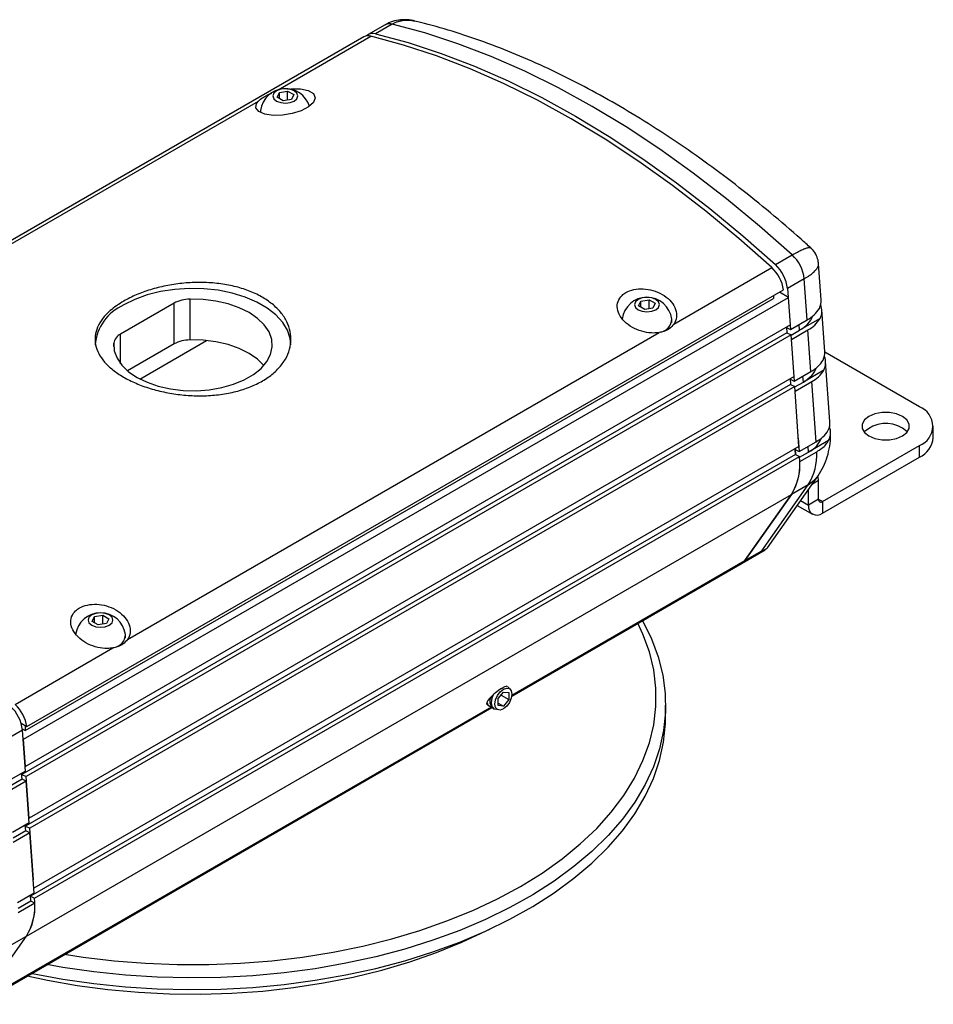
# Model space of a CAD drawing. Units: inches. Extents: x 0.8 to 31, y 2.1 to 23.9.
# Drawn here: x 26.2 to 31, y 18.7 to 23.9 of the extents above; entities that cross this region are included whole.
import ezdxf

# ---------------------------------------------------------------- set-up
doc = ezdxf.new("R2010")
doc.units = ezdxf.units.IN
doc.header["$LTSCALE"] = 3
doc.header["$MEASUREMENT"] = 0

msp = doc.modelspace()

# ---------------------------------------------------------------- linework, layer by layer
at = {"color": 7, "linetype": 'Continuous', "lineweight": 25}
for p, q in [((28.0993113, 23.8840987), (28.0109229, 23.8330732)), ((28.1370747, 23.8881105), (28.0486864, 23.837085)), ((27.9864651, 23.8200505), (24.0089895, 21.5239027)), ((27.537364, 23.5430499), (28.0241693, 23.8240766)), ((27.5316754, 23.5034523), (27.5433308, 23.5285637)), ((27.5635187, 23.4850695), (27.5316754, 23.5034523)), ((27.5433308, 23.5285637), (27.5868297, 23.5352922)), ((27.5433308, 23.4967237), (27.5433308, 23.5285637)), ((27.5868297, 23.5352922), (27.6186731, 23.5169094)), ((27.5868297, 23.4886753), (27.5868297, 23.5352922)), ((27.6186731, 23.5169094), (27.6070176, 23.4917981)), ((24.6647427, 21.8847209), (27.4328984, 23.4827431)), ((27.6070176, 23.4917981), (27.5635187, 23.4850695)), ((27.4445679, 23.4343851), (27.4441742, 23.4285268)), ((30.15106, 22.6234105), (30.2394484, 22.674436)), ((30.3913833, 22.4389543), (30.37771, 22.6273218)), ((29.6177995, 22.3111226), (30.1313829, 22.607608)), ((30.3027689, 22.5487869), (30.2143806, 22.4977614)), ((30.3184086, 22.3333306), (30.3027689, 22.5487869)), ((26.2162822, 20.1943998), (30.1937578, 22.4905476)), ((30.219869, 22.4507929), (30.1723811, 22.4782071)), ((30.2143806, 22.4977614), (30.217699, 22.4520456)), ((26.1981992, 20.1291323), (30.219869, 22.4507929)), ((26.2070994, 20.1750198), (30.1403808, 22.4456549)), ((26.9898069, 22.4205354), (26.7088513, 22.2583433)), ((26.9898069, 22.2061935), (26.9898069, 22.4205354)), ((27.0735535, 22.2272792), (27.0735535, 22.4416211)), ((29.4320248, 22.4064039), (29.4436803, 22.4315153)), ((29.4436803, 22.4315153), (29.4871792, 22.4382438)), ((29.4436803, 22.3996753), (29.4436803, 22.4315153)), ((29.4871792, 22.4382438), (29.5190225, 22.419861)), ((29.4871792, 22.3916269), (29.4871792, 22.4382438)), ((29.5190225, 22.419861), (29.5073671, 22.3947497)), ((30.1403808, 22.4597337), (30.1403808, 22.4456549)), ((30.229919, 22.3067645), (30.219869, 22.4507929)), ((29.4638682, 22.3880211), (29.4320248, 22.4064039)), ((29.5073671, 22.3947497), (29.4638682, 22.3880211)), ((30.4111179, 22.1670852), (30.3952351, 22.3858911)), ((29.6065237, 22.3192303), (29.6065237, 22.3314784)), ((30.2300202, 22.2823051), (30.3184086, 22.3333306)), ((30.385829, 22.3401565), (30.2781502, 22.2779949)), ((30.2115969, 22.2643519), (26.1899271, 19.9426913)), ((30.229919, 22.3067645), (26.2082492, 19.9851039)), ((26.7088513, 22.1021634), (26.7088513, 22.2583433)), ((26.7451782, 20.6527936), (29.540112, 22.2662746)), ((30.2094615, 22.2949546), (30.2115969, 22.2643519)), ((30.2096678, 22.2919981), (30.2300202, 22.2823051)), ((30.2115969, 22.2643519), (30.2336165, 22.2537751)), ((30.2283121, 22.3058368), (30.2300202, 22.2823051)), ((30.2337164, 22.2523438), (30.2781502, 22.2779949)), ((30.235272, 22.2300501), (30.3222603, 22.2802674)), ((30.2781502, 22.2779949), (30.2759142, 22.3087991)), ((30.3381431, 22.0614616), (30.3222603, 22.2802674)), ((30.2336165, 22.2537751), (26.2119467, 19.9321145)), ((26.6723259, 22.192119), (26.6723259, 22.2099974)), ((26.9898069, 22.2061935), (26.7451099, 22.064933)), ((26.8103889, 22.0219654), (27.1602104, 22.223913)), ((30.2488434, 22.035556), (30.2336165, 22.2537751)), ((30.9079452, 21.8760539), (30.4113199, 22.1627497)), ((30.4379049, 21.7980592), (30.4149697, 22.1140221)), ((30.2497548, 22.0104361), (30.3381431, 22.0614616)), ((30.4055635, 22.0682875), (30.2978848, 22.0061259)), ((30.2488434, 22.035556), (26.2271736, 19.7138954)), ((30.2283859, 22.0237461), (30.2305213, 21.9931434)), ((30.228612, 22.0205055), (30.2497548, 22.0104361)), ((30.247968, 22.0350506), (30.2497548, 22.0104361)), ((30.2527165, 21.9800508), (30.2978848, 22.0061259)), ((30.2542721, 21.9577571), (30.3419949, 22.0083984)), ((30.2978848, 22.0061259), (30.2956488, 22.0369301)), ((30.3649302, 21.6924356), (30.3419949, 22.0083984)), ((30.2305213, 21.9931434), (26.2088515, 19.6714828)), ((30.2525409, 21.9825666), (26.2308711, 19.660906)), ((30.2305213, 21.9931434), (30.2525409, 21.9825666)), ((30.2745605, 21.6669998), (30.2525409, 21.9825666)), ((30.9811686, 21.7130073), (30.9811686, 21.7740029)), ((30.2714876, 21.7110377), (30.2765418, 21.6414101)), ((30.2765418, 21.6414101), (30.3649302, 21.6924356)), ((30.4308358, 21.6983871), (30.3246718, 21.6370999)), ((30.2745605, 21.6669998), (26.2530095, 19.3454078)), ((30.254103, 21.6551899), (30.2562384, 21.6245872)), ((30.2545288, 21.651894), (30.2765418, 21.6414101)), ((30.2565208, 21.6244515), (30.2545288, 21.651894)), ((30.2784941, 21.6104421), (30.3246718, 21.6370999)), ((30.2796212, 21.5887147), (30.3680096, 21.6397402)), ((30.3246718, 21.6370999), (30.3224358, 21.6679041)), ((30.3981213, 21.3776368), (30.9079452, 21.6719519)), ((30.9079452, 21.6109563), (30.9079452, 21.6719519)), ((30.2562384, 21.6245872), (26.2348302, 19.3030776)), ((26.2565882, 19.2923498), (30.278258, 21.6140104)), ((30.2562384, 21.6245872), (30.278258, 21.6140104)), ((30.2796212, 21.5887147), (30.2793579, 21.5888401)), ((30.3981213, 21.3166412), (30.9079452, 21.6109563)), ((30.1095179, 21.1352298), (30.3749867, 21.5129443)), ((30.3459534, 21.4716351), (30.3776152, 21.4899131)), ((30.3776152, 21.3894786), (30.3776152, 21.4899131)), ((30.0792075, 21.1186045), (30.3235441, 21.4662517)), ((30.3235441, 21.4662517), (30.2351557, 21.4152262)), ((30.3247943, 21.3589857), (30.3247943, 21.4415295)), ((26.2136344, 19.0937772), (30.2349373, 21.4152259)), ((29.9906638, 21.0676687), (30.2349373, 21.4152259)), ((30.2351557, 21.4152262), (29.9908191, 21.067579)), ((30.2835246, 21.3828102), (30.3247943, 21.3589857)), ((30.3776152, 21.3894786), (30.3247943, 21.3589857)), ((30.3981213, 21.3776368), (30.3776152, 21.3894747)), ((30.3981213, 21.3776368), (30.3981213, 21.3166412)), ((30.2659867, 21.3578569), (30.3462755, 21.3115072)), ((29.9767675, 21.0545461), (30.0976236, 21.1243149)), ((28.7657936, 20.3605661), (29.9906638, 21.0676687)), ((29.9908191, 21.067579), (30.0792075, 21.1186045)), ((28.7652114, 20.355309), (29.9766122, 21.0546357)), ((26.5594035, 20.7480749), (26.571059, 20.7731863)), ((26.571059, 20.7731863), (26.6145579, 20.7799148)), ((26.571059, 20.7413464), (26.571059, 20.7731863)), ((26.6145579, 20.7799148), (26.6464012, 20.7615321)), ((26.6145579, 20.733298), (26.6145579, 20.7799148)), ((26.6464012, 20.7615321), (26.6347458, 20.7364207)), ((26.5912469, 20.7296921), (26.5594035, 20.7480749)), ((26.6347458, 20.7364207), (26.5912469, 20.7296921)), ((26.7339024, 20.6609013), (26.7339024, 20.6731494)), ((26.1539073, 20.3114602), (26.6674907, 20.6079456)), ((28.7105756, 20.395193), (28.7201922, 20.4007445)), ((28.6936373, 20.3418222), (28.7212145, 20.3761279)), ((28.7084117, 20.3602014), (28.7487917, 20.3368905)), ((28.7212145, 20.3761279), (28.7487917, 20.3736621)), ((28.7487917, 20.3736621), (28.7487917, 20.3368905)), ((25.9581346, 18.734818), (28.6610561, 20.2951814)), ((25.9693614, 18.7462202), (28.6581795, 20.2984419)), ((28.6316584, 20.3163005), (28.6414625, 20.305724)), ((28.6414625, 20.305724), (28.6470856, 20.3024779)), ((28.6655041, 20.2918451), (28.6711272, 20.2885989)), ((28.6936373, 20.3050506), (28.6936373, 20.3418222)), ((28.6936373, 20.3185048), (28.7212145, 20.3025848)), ((28.7212145, 20.3025848), (28.6936373, 20.3050506)), ((28.7487917, 20.3368905), (28.7212145, 20.3025848)), ((29.5740383, 20.2465453), (29.5740383, 20.3077858)), ((26.1856774, 20.2120676), (26.2162822, 20.1943998)), ((26.2070994, 20.1997009), (26.2070994, 20.1750198)), ((26.1927107, 20.1761009), (26.1043224, 20.1250753)), ((26.1919376, 20.1837725), (26.2070994, 20.1750198)), ((26.2083504, 19.9606445), (26.1927107, 20.1761009)), ((26.1981992, 20.1291323), (26.1960292, 20.130385)), ((26.2082492, 19.9851039), (26.1981992, 20.1291323)), ((26.2082492, 19.9851039), (26.2065144, 19.9859372)), ((26.2083504, 19.9606445), (26.119962, 19.909619)), ((26.1901892, 19.9180652), (26.1879531, 19.9488694)), ((26.1894363, 19.9497256), (26.1899271, 19.9426913)), ((26.1899271, 19.9426913), (26.2119467, 19.9321145)), ((26.2271736, 19.7138954), (26.2119467, 19.9321145)), ((26.2122022, 19.9075813), (26.1238138, 19.8565558)), ((26.1901892, 19.9180652), (26.1238979, 19.8797961)), ((26.2122022, 19.9075813), (26.1901892, 19.9180652)), ((26.228085, 19.6887755), (26.2122022, 19.9075813)), ((26.228085, 19.6887755), (26.1396966, 19.63775)), ((26.2099237, 19.6461962), (26.2076877, 19.6770004)), ((26.2084363, 19.6774326), (26.2088515, 19.6714828)), ((26.2088515, 19.6714828), (26.2308711, 19.660906)), ((26.2271736, 19.7138954), (26.2262286, 19.7143493)), ((26.2319367, 19.6357123), (26.1435484, 19.5846868)), ((26.2099237, 19.6461962), (26.1436325, 19.6079271)), ((26.2319367, 19.6357123), (26.2099237, 19.6461962)), ((26.2498178, 19.3893771), (26.2308711, 19.660906)), ((26.254872, 19.3197495), (26.2319367, 19.6357123)), ((26.254872, 19.3197495), (26.1664836, 19.268724)), ((26.2367108, 19.2771702), (26.2344747, 19.3079744)), ((26.2579514, 19.2670542), (26.1695631, 19.2160286)), ((26.2367108, 19.2771702), (26.1704195, 19.2389011)), ((26.234851, 19.302791), (26.2565882, 19.2923498)), ((26.2579514, 19.2670542), (26.2367108, 19.2771702)), ((25.9691493, 18.7459185), (26.2134859, 19.0935656)), ((26.1250976, 19.0425401), (26.2134859, 19.0935656))]:
    msp.add_line(p, q, dxfattribs=at)
at = {"color": 7, "linetype": 'Continuous', "lineweight": 25, "flags": 128}
for points in [[(30.2394484, 22.674436), (30.0678622, 22.8261917), (29.8943113, 22.9696609), (29.7191834, 23.1045234), (29.5428696, 23.2304777), (29.3657638, 23.3472427), (29.1882616, 23.4545576), (29.0107593, 23.5521825), (28.8336535, 23.6398995), (28.6573397, 23.7175126), (28.4822118, 23.7848486), (28.308661, 23.8417569), (28.1370747, 23.8881105)], [(30.1313829, 22.607608), (29.9594197, 22.7598333), (29.7854775, 22.9037362), (29.6099468, 23.0389937), (29.4332216, 23.1653023), (29.2556985, 23.2823783), (29.0777761, 23.3899591), (28.8998537, 23.4878032), (28.7223307, 23.5756908), (28.5456055, 23.6534249), (28.3700748, 23.7208308), (28.1961326, 23.7777573), (28.0241693, 23.8240766)], [(28.0486864, 23.837085), (28.2202726, 23.7907314), (28.3938235, 23.7338231), (28.5689514, 23.6664871), (28.7452651, 23.588874), (28.9223709, 23.501157), (29.0998732, 23.403532), (29.2773755, 23.2962172), (29.4544813, 23.1794522), (29.630795, 23.0534978), (29.8059229, 22.9186354), (29.9794738, 22.7751662), (30.15106, 22.6234105)], [(27.5885642, 23.5452587), (27.6050328, 23.5477578), (27.6538971, 23.5478047), (27.6949178, 23.5393674), (27.722093, 23.5229954), (27.7314239, 23.5009342), (27.7221863, 23.4764552), (27.6964688, 23.4527961), (27.6579209, 23.4325455), (27.6108603, 23.4175593), (27.5599374, 23.4090853), (27.5101053, 23.4078766), (27.4666507, 23.4142053), (27.4349905, 23.4277149), (27.419818, 23.4471271), (27.4234895, 23.4700721), (27.4328984, 23.4827431), (27.4328984, 23.4827431)], [(27.5288587, 23.4834435), (27.5501084, 23.4752468), (27.5751742, 23.4723685), (27.60024, 23.4752468), (27.6214897, 23.4834435), (27.6356883, 23.4957107), (27.6406742, 23.5101809), (27.6356883, 23.524651), (27.6214897, 23.5369182), (27.60024, 23.5451149), (27.5751742, 23.5479932), (27.5501084, 23.5451149), (27.5288587, 23.5369182), (27.5146601, 23.524651), (27.5096742, 23.5101809), (27.5146601, 23.4957107), (27.5288587, 23.4834435)], [(27.6040383, 22.2010582), (27.6008001, 22.2343456), (27.5864901, 22.2780059), (27.5610679, 22.3199474), (27.5251013, 22.359233), (27.4793937, 22.3949853), (27.4249663, 22.4264056), (27.3630348, 22.452792), (27.2949827, 22.473555), (27.2223301, 22.488231), (27.1467, 22.496492), (27.0697818, 22.4981535), (26.9932938, 22.4931783), (26.9189446, 22.4816777), (26.848395, 22.4639085), (26.7832209, 22.4402677), (26.7248783, 22.4112833)], [(26.6723259, 22.2099974), (26.6754452, 22.1703492), (26.6898069, 22.1315357), (26.7150206, 22.094612), (26.7504009, 22.0605818), (26.7949862, 22.03037), (26.8475644, 22.0047979), (26.9067065, 21.9845606), (26.9708048, 21.9702082), (27.0381169, 21.9621308), (27.1068131, 21.960548), (27.1750262, 21.9655028), (27.240902, 21.9768606), (27.3026498, 21.9943125), (27.3585911, 22.0173842), (27.4072054, 22.0454487), (27.4471711, 22.0777429), (27.4774021, 22.1133891), (27.4970764, 22.1514184), (27.5056593, 22.190797), (27.5029175, 22.2304545), (27.4889256, 22.269313), (27.4640638, 22.3063161), (27.429008, 22.3404581), (27.384711, 22.3708109), (27.332377, 22.3965494), (27.2734285, 22.416974), (27.2094678, 22.4315296), (27.1422336, 22.4398204), (27.0735535, 22.4416211)], [(29.4292082, 22.3863951), (29.4504579, 22.3781984), (29.4755237, 22.3753201), (29.5005895, 22.3781984), (29.5218392, 22.3863951), (29.5360378, 22.3986623), (29.5410237, 22.4131325), (29.5360378, 22.4276026), (29.5218392, 22.4398698), (29.5005895, 22.4480665), (29.4755237, 22.4509448), (29.4504579, 22.4480665), (29.4292082, 22.4398698), (29.4150096, 22.4276026), (29.4100237, 22.4131325), (29.4150096, 22.3986623), (29.4292082, 22.3863951)], [(27.4624344, 22.0938872), (27.429008, 22.1261161), (27.384711, 22.1564689), (27.332377, 22.1822074), (27.2734285, 22.2026321), (27.2094678, 22.2171876), (27.1422336, 22.2254784), (27.0735535, 22.2272792)], [(30.8195569, 21.8250284), (30.7879174, 21.8382988), (30.7507229, 21.8452755), (30.7116142, 21.8452755), (30.6744197, 21.8382988), (30.6427802, 21.8250284), (30.6197927, 21.8067633), (30.6077075, 21.7852914), (30.6077075, 21.7627145), (30.6197927, 21.7412425), (30.6427802, 21.7229774), (30.6744197, 21.709707), (30.7116142, 21.7027304), (30.7507229, 21.7027304), (30.7879174, 21.709707), (30.8195569, 21.7229774), (30.8425444, 21.7412425), (30.8546296, 21.7627145), (30.8546296, 21.7852914), (30.8425444, 21.8067633), (30.8195569, 21.8250284)], [(30.844456, 21.7435051), (30.8425444, 21.7457677), (30.8195569, 21.7640328)], [(30.3235441, 21.4662517), (30.3550899, 21.4898202), (30.3751514, 21.5131791)], [(30.3776152, 21.4899131), (30.3762062, 21.505619), (30.3745599, 21.512337)], [(26.5565869, 20.7280661), (26.5778366, 20.7198694), (26.6029024, 20.7169911), (26.6279682, 20.7198694), (26.6492179, 20.7280661), (26.6634165, 20.7403333), (26.6684024, 20.7548035), (26.6634165, 20.7692737), (26.6492179, 20.7815409), (26.6279682, 20.7897375), (26.6029024, 20.7926158), (26.5778366, 20.7897375), (26.5565869, 20.7815409), (26.5423883, 20.7692737), (26.5374024, 20.7548035), (26.5423883, 20.7403333), (26.5565869, 20.7280661)], [(29.4520171, 20.7517934), (29.4537074, 20.7487842), (29.4998843, 20.6556209), (29.5350611, 20.5608706), (29.5590773, 20.4649654), (29.5718232, 20.3683431), (29.5732408, 20.2714445), (29.5633235, 20.1747117), (29.5421166, 20.0785861), (29.5097169, 19.9835063), (29.4662722, 19.8899061), (29.4119807, 19.7982126), (29.3470902, 19.7088441), (29.2718967, 19.6222085), (29.1867433, 19.538701), (29.0920185, 19.4587027), (28.9881547, 19.3825786), (28.8756255, 19.3106759), (28.7549446, 19.2433228), (28.6266626, 19.1808267), (28.4913647, 19.1234726), (28.3496683, 19.0715222), (28.20222, 19.0252126), (28.0496925, 18.9847552), (27.8927817, 18.9503344), (27.7322036, 18.9221073), (27.5686909, 18.9002028), (27.4029897, 18.8847207), (27.235856, 18.8757318), (27.0680524, 18.873277), (26.9003445, 18.8773676), (26.7334976, 18.8879848), (26.568273, 18.9050802), (26.4054245, 18.9285759), (26.3199113, 18.9436672)], [(26.4140393, 18.9980062), (26.5125169, 18.9828853), (26.6753065, 18.9633568), (26.8400251, 18.950287), (27.0059047, 18.9437368), (27.1721719, 18.9437368), (27.3380515, 18.950287), (27.5027701, 18.9633568), (27.6655597, 18.9828853), (27.8256612, 19.0087815), (27.9823283, 19.0409246), (28.1348305, 19.0791647), (28.2824567, 19.1233236), (28.4245186, 19.1731954), (28.5603539, 19.2285474), (28.6893293, 19.2891218), (28.8108433, 19.354636), (28.9243295, 19.4247846), (29.0292587, 19.4992404), (29.1251418, 19.5776565), (29.2115315, 19.6596671), (29.2880253, 19.7448899), (29.3542663, 19.8329275), (29.4099458, 19.9233695), (29.4548042, 20.0157942), (29.4886322, 20.1097706), (29.5112723, 20.2048606), (29.5226187, 20.3006209), (29.5226187, 20.3966049), (29.5112723, 20.4923651), (29.4886322, 20.5874551), (29.4548042, 20.6814316), (29.4286112, 20.7382815)], [(28.6764635, 20.3135222), (28.67987, 20.3352645), (28.6895708, 20.3576298), (28.7040891, 20.3772131), (28.7212145, 20.3910331), (28.73834, 20.3969857), (28.7528582, 20.3941648), (28.762559, 20.3829998), (28.7659655, 20.3651905), (28.762559, 20.3434482), (28.7528582, 20.3210829), (28.73834, 20.3014996), (28.7212145, 20.2876796), (28.7040891, 20.2817269), (28.6895708, 20.2845478), (28.67987, 20.2957128), (28.6764635, 20.3135222)], [(28.7510732, 20.3950854), (28.7507008, 20.3959393), (28.7433513, 20.405862)], [(28.6678975, 20.3623034), (28.660548, 20.3438951), (28.656834, 20.3201902), (28.660548, 20.3007734), (28.6711244, 20.2886006), (28.6869531, 20.285525), (28.6878861, 20.2856303)], [(26.2409901, 18.898107), (26.2456951, 18.897124), (26.4054245, 18.8673353), (26.568273, 18.8438397), (26.7334976, 18.8267442), (26.9003445, 18.816127), (27.0680524, 18.8120365), (27.235856, 18.8144913), (27.4029897, 18.8234802), (27.5686909, 18.8389622), (27.7322036, 18.8608668), (27.8927817, 18.8890938), (28.0496925, 18.9235146), (28.20222, 18.9639721), (28.3496683, 19.0102817), (28.4913647, 19.062232), (28.6266626, 19.1195861), (28.7549446, 19.1820823), (28.8756255, 19.2494354), (28.9881547, 19.321338), (29.0920185, 19.3974622), (29.1867433, 19.4774605), (29.2718967, 19.560968), (29.3470902, 19.6476036), (29.4119807, 19.736972), (29.4662722, 19.8286656), (29.5097169, 19.9222658), (29.5421166, 20.0173456), (29.5633235, 20.1134712), (29.5732408, 20.210204), (29.5740383, 20.2465453)], [(26.217564, 18.8845834), (26.3239531, 18.8617625), (26.4808135, 18.8340775), (26.6406372, 18.8127766), (26.8026453, 18.7979636), (26.9660488, 18.7897108), (27.1300515, 18.7880582), (27.2938543, 18.7930139), (27.4566593, 18.8045539), (27.6176733, 18.8226218), (27.7761118, 18.8471297), (27.931203, 18.8779581), (28.0821912, 18.9149568), (28.2283409, 18.9579457), (28.36894, 19.0067153), (28.5033036, 19.0610279), (28.630777, 19.1206189), (28.6490882, 19.1299047)]]:
    msp.add_lwpolyline(points, dxfattribs=at)
at = {"color": 7, "linetype": 'Continuous', "lineweight": 25}
for centre, radius, start, end in [((28.123068, 23.8402287), 0.0498884, 73.6944118, 118.4823101), ((28.0102518, 23.7758505), 0.0501942, 73.9024774, 118.2873297), ((28.034589, 23.7921854), 0.0470607, 72.5689956, 135.397993), ((27.5751742, 23.4168064), 0.131784, 17.100652, 172.3344429), ((30.1039413, 22.5273679), 0.199978, 6.1485619, 47.3428332), ((30.0155529, 22.4763424), 0.199978, 6.1485619, 47.3428332), ((29.9932398, 22.4588511), 0.2030078, 8.9825935, 47.1186629), ((27.0738909, 22.2634288), 0.1781926, 90.1084875, 118.1558492), ((29.4755237, 22.319758), 0.131784, 7.6655571, 172.3344429), ((26.8277276, 22.1782596), 0.2547117, 113.8151401, 174.8647189), ((30.2432085, 22.4768325), 0.1620119, 297.6561141, 328.9296208), ((29.5343, 22.3388713), 0.0718465, 280.4043603, 358.7761378), ((30.2470603, 22.4237694), 0.1620119, 297.6561141, 328.9296208), ((26.7360004, 22.1998616), 0.0644761, 114.9022283, 170.9554969), ((27.0738909, 22.0490869), 0.1781926, 90.1084875, 118.1558492), ((30.2629431, 22.2049635), 0.1620119, 297.6561141, 328.9296208), ((30.2667949, 22.1519003), 0.1620119, 297.6561141, 328.9296208), ((30.8692135, 21.7740029), 0.1091538, 290.7834208, 69.2165792), ((30.2897301, 21.8359375), 0.1620119, 297.6561141, 328.9296208), ((30.7320612, 21.6226872), 0.166235, 58.2416918, 133.3820556), ((30.8560543, 21.7254839), 0.1257348, 294.3746583, 354.3052007), ((30.0754307, 21.6222863), 0.293099, 327.8348625, 3.4139691), ((29.9714181, 21.5767669), 0.3090919, 328.4911223, 6.9205804), ((29.9870424, 21.5712608), 0.293099, 327.8348625, 3.4139691), ((30.3901163, 21.3874507), 0.0126646, 170.785963, 309.2032852), ((30.3694967, 21.3517343), 0.0452867, 170.785963, 309.2032852), ((29.95507, 21.0920601), 0.0433281, 295.2834623, 325.596609), ((29.9546999, 21.0923522), 0.0436197, 300.1554494, 325.5365314), ((26.6029024, 20.661429), 0.131784, 7.6655571, 172.3344429), ((26.6616787, 20.6805423), 0.0718465, 280.4043603, 358.7761378), ((28.6974801, 20.3270789), 0.0475803, 150.9857687, 227.7750564), ((25.9938831, 20.1546818), 0.199978, 6.1485619, 47.3428332), ((26.0157641, 20.1627033), 0.2030078, 8.9825935, 47.1186629), ((28.6606333, 20.3260541), 0.0269023, 187.8155691, 263.4111389), ((25.9653725, 19.2496002), 0.293099, 327.8348625, 3.4139691), ((25.9064095, 19.2587475), 0.3517872, 339.3187022, 5.4811802)]:
    msp.add_arc(centre, radius, start, end, dxfattribs=at)
for centre, major_axis, ratio, start_param, end_param in [((30.1411251, 22.4334502), (0.2504775, -0.0008268), 0.577279322, 6.00695953, 6.326977225), ((30.1449769, 22.380387), (0.2504775, -0.0008268), 0.577279322, 6.00695953, 6.511643485), ((30.1006983, 22.3804358), (0.2504775, -0.0008268), 0.577279322, 5.50159902, 6.094429553), ((30.1608597, 22.1615812), (0.2504775, -0.0008268), 0.577279322, 6.00695953, 6.326977225), ((30.1647114, 22.108518), (0.2504775, -0.0008268), 0.577279322, 6.00695953, 6.511643485), ((30.1204329, 22.1085667), (0.2504775, -0.0008268), 0.577279322, 5.50159902, 6.094429553), ((30.1876467, 21.7925552), (0.2504775, -0.0008268), 0.577279322, 6.00695953, 6.326977225), ((30.1472199, 21.7395407), (0.2504775, -0.0008268), 0.577279322, 5.50159902, 6.094429553), ((28.6877622, 20.358668), (0.0545732, 0.0467818), 0.218443092, 0.962251807, 3.303740179), ((28.6877622, 20.358668), (0.0545732, 0.0467818), 0.218443092, 0.076768381, 0.761918754)]:
    msp.add_ellipse(centre, major_axis=major_axis, ratio=ratio, start_param=start_param, end_param=end_param, dxfattribs=at)
for points, knots in [([(28.2553278, 23.903438), (28.2525173, 23.9043371), (28.235431, 23.9098031), (28.2025812, 23.9119054), (28.1593443, 23.907947), (28.1241519, 23.8982286), (28.1061184, 23.8867682), (28.1000246, 23.8828955)], [0, 0, 0, 0, 0.054457364, 0.331073702, 0.601925721, 0.8654847, 1, 1, 1, 1]), ([(28.1370747, 23.8881105), (28.1420384, 23.8907762), (28.1517983, 23.8960177), (28.1671961, 23.9017795), (28.1830054, 23.905994), (28.1994053, 23.9085041), (28.2158204, 23.9092837), (28.2320191, 23.9083423), (28.2452702, 23.9065569), (28.2531875, 23.9045066), (28.2558516, 23.9038168)], [0, 0, 0, 0, 0.137415764, 0.27019794, 0.403942407, 0.540695197, 0.678472268, 0.806236912, 0.93480195, 1, 1, 1, 1]), ([(30.33653, 22.7113695), (30.31979, 22.7265598), (30.249774, 22.7900941), (30.1249047, 22.8970313), (29.9613852, 23.0291603), (29.7961545, 23.1536105), (29.6295869, 23.2703778), (29.4619543, 23.3791458), (29.2935605, 23.4796951), (29.1247069, 23.5717918), (28.9557051, 23.6552236), (28.7868797, 23.7297644), (28.6185532, 23.7952876), (28.451105, 23.8513652), (28.3303702, 23.885773), (28.2655542, 23.9015367), (28.25587, 23.9038919)], [0, 0, 0, 0, 0.0251045122, 0.1050012528, 0.184945, 0.2649367282, 0.344975987, 0.4250604556, 0.5051853818, 0.5853429123, 0.6655213185, 0.7456995507, 0.8258515234, 0.9059466586, 0.9859474838, 1, 1, 1, 1]), ([(27.4328984, 23.4827431), (27.440509, 23.489456), (27.4522491, 23.4998112), (27.4763816, 23.5130599), (27.4918177, 23.5204692), (27.501154, 23.5239912), (27.5027355, 23.5245878)], [0, 0, 0, 0, 0.451223987, 0.696056924, 0.94851707, 1, 1, 1, 1]), ([(30.2394484, 22.674436), (30.2442678, 22.677185), (30.2537442, 22.6825902), (30.2668848, 22.6896553), (30.2791484, 22.6959154), (30.2905335, 22.7013255), (30.3006654, 22.7057135), (30.3094974, 22.7090902), (30.317101, 22.7115224), (30.3236497, 22.7130663), (30.3283824, 22.7136084), (30.3317187, 22.7135124), (30.3340115, 22.7130577), (30.3356707, 22.712395), (30.3363664, 22.7117357), (30.3366326, 22.7114835)], [0, 0, 0, 0, 0.09186219, 0.180626834, 0.270034769, 0.361453761, 0.453557484, 0.538967917, 0.624913412, 0.712502404, 0.800641151, 0.855450013, 0.910386801, 0.96570813, 1, 1, 1, 1]), ([(30.3767867, 22.6272247), (30.3767957, 22.630701), (30.376834, 22.6454766), (30.3674087, 22.671202), (30.3531151, 22.696449), (30.3399183, 22.7075256), (30.3359862, 22.7108259)], [0, 0, 0, 0, 0.108701799, 0.462024258, 0.839705902, 1, 1, 1, 1]), ([(30.3027689, 22.5487869), (30.3075473, 22.5516182), (30.3169426, 22.557185), (30.3294409, 22.5655389), (30.3406949, 22.5738247), (30.3506508, 22.5821035), (30.3589888, 22.5900886), (30.3657106, 22.597693), (30.3709225, 22.6049161), (30.3747406, 22.6119146), (30.3767754, 22.6176445), (30.377615, 22.6221812), (30.3778577, 22.6250733), (30.3777054, 22.6267136), (30.3776561, 22.6272451)], [0, 0, 0, 0, 0.0995323722, 0.1956995419, 0.2925603239, 0.3915904413, 0.4913597957, 0.5838423645, 0.6769032089, 0.7717420236, 0.8671763558, 0.9206844614, 0.974294373, 1, 1, 1, 1]), ([(26.7248783, 22.4316794), (26.7463117, 22.4429976), (26.7891787, 22.4656342), (26.8645615, 22.4926008), (26.9456173, 22.5131054), (27.0308835, 22.5261959), (27.1178444, 22.5310308), (27.2041709, 22.5274581), (27.2872429, 22.5149074), (27.3647937, 22.4938684), (27.4342904, 22.4644199), (27.4940742, 22.427754), (27.5421125, 22.3846058), (27.5776223, 22.3365821), (27.5991043, 22.2849712), (27.6065271, 22.2315247), (27.5990167, 22.1780041), (27.577301, 22.1261635), (27.5414037, 22.0779341), (27.4929474, 22.034743), (27.4328648, 21.9981989), (27.3634054, 21.9690164), (27.2861296, 21.9482329), (27.2034238, 21.9358439), (27.1173636, 21.9323421), (27.0303372, 21.9372147), (26.9448917, 21.9504084), (26.8633832, 21.9710003), (26.7884381, 21.9984336), (26.7219698, 22.0315091), (26.6661919, 22.0694047), (26.6221711, 22.110931), (26.59158, 22.1551994), (26.5746761, 22.2011799), (26.5725868, 22.2478865), (26.584778, 22.294362), (26.6118232, 22.339369), (26.6553961, 22.3867431), (26.6997667, 22.415439), (26.7248783, 22.4316794)], [0, 0, 0, 0, 0.02676167, 0.0535237, 0.080281462, 0.107039738, 0.133877201, 0.160714535, 0.187605298, 0.214495483, 0.241300296, 0.268104986, 0.294819334, 0.321534193, 0.348293385, 0.375052932, 0.4019229, 0.428792509, 0.455667301, 0.482541567, 0.509306274, 0.536071116, 0.562783035, 0.589495525, 0.616293868, 0.643092334, 0.669981707, 0.696870555, 0.723713838, 0.750556767, 0.777289347, 0.804022287, 0.830751571, 0.857481362, 0.884319334, 0.911157175, 0.938047921, 0.964938082, 1, 1, 1, 1]), ([(29.540112, 22.2662746), (29.5306571, 22.2651493), (29.505294, 22.2621306), (29.4600686, 22.2677703), (29.4092865, 22.2857996), (29.3646356, 22.314922), (29.3322917, 22.3518961), (29.3170023, 22.3922099), (29.3206756, 22.4306842), (29.3395486, 22.4589228), (29.368367, 22.4802459), (29.4056636, 22.494225), (29.4557401, 22.4981055), (29.5080495, 22.4894087), (29.5573565, 22.4685314), (29.5982577, 22.437011), (29.6255031, 22.3979342), (29.6349137, 22.356266), (29.6279405, 22.3271638), (29.6193147, 22.3135193), (29.6177995, 22.3111226)], [0, 0, 0, 0, 0.034606144, 0.092832019, 0.153168122, 0.215608314, 0.279131588, 0.342274311, 0.403942469, 0.463855471, 0.500072036, 0.558399582, 0.616706473, 0.675609118, 0.735949276, 0.797969088, 0.861273468, 0.924716961, 0.986776068, 1, 1, 1, 1]), ([(29.6177995, 22.3111226), (29.6101377, 22.3021059), (29.5940639, 22.2831895), (29.563797, 22.2708093), (29.5443309, 22.2670824), (29.540112, 22.2662746)], [0, 0, 0, 0, 0.4163685798, 0.8735088893, 1, 1, 1, 1]), ([(30.3749867, 21.5129443), (30.3850713, 21.5288796), (30.4050617, 21.5604672), (30.4250508, 21.6132182), (30.4377377, 21.6688285), (30.4415816, 21.7140325), (30.4412135, 21.7404409), (30.4411215, 21.7470374)], [0, 0, 0, 0, 0.228086754, 0.452125939, 0.681932777, 0.920550313, 1, 1, 1, 1]), ([(30.4308358, 21.6983871), (30.4326498, 21.7022337), (30.4362905, 21.7099536), (30.4396481, 21.7219151), (30.44138, 21.7341249), (30.4413071, 21.7463591), (30.4393181, 21.7584328), (30.4370419, 21.7671286), (30.4348911, 21.7717486), (30.4345444, 21.7724934)], [0, 0, 0, 0, 0.159421657, 0.319950317, 0.483970307, 0.649196654, 0.808618288, 0.969146717, 1, 1, 1, 1]), ([(30.3680096, 21.6397402), (30.3772931, 21.6456108), (30.3961294, 21.6575222), (30.4173332, 21.6774748), (30.4264429, 21.6915835), (30.4308358, 21.6983871)], [0, 0, 0, 0, 0.334743992, 0.679200105, 1, 1, 1, 1]), ([(30.1094455, 21.1352783), (30.1092677, 21.1349777), (30.1067844, 21.1307795), (30.100712, 21.1257693), (30.0923374, 21.1214842), (30.0852598, 21.1195158), (30.0813563, 21.1188539), (30.0792855, 21.1186136), (30.0792075, 21.1186045)], [0, 0, 0, 0, 0.0282351142, 0.3943149316, 0.692555067, 0.84304046, 0.9940885478, 1, 1, 1, 1]), ([(26.6674907, 20.6079456), (26.6580358, 20.6068203), (26.6326727, 20.6038016), (26.5874473, 20.6094413), (26.5366652, 20.6274706), (26.4920143, 20.656593), (26.4596704, 20.6935671), (26.444381, 20.733881), (26.4480543, 20.7723552), (26.4669273, 20.8005938), (26.4957457, 20.8219169), (26.5330423, 20.835896), (26.5831188, 20.8397765), (26.6354282, 20.8310797), (26.6847352, 20.8102025), (26.7256364, 20.778682), (26.7528818, 20.7396052), (26.7622924, 20.6979371), (26.7553192, 20.6688348), (26.7466934, 20.6551904), (26.7451782, 20.6527936)], [0, 0, 0, 0, 0.034606144, 0.092832019, 0.153168122, 0.215608314, 0.279131588, 0.342274311, 0.403942469, 0.463855471, 0.500072036, 0.558399582, 0.616706473, 0.675609118, 0.735949276, 0.797969088, 0.861273468, 0.924716961, 0.986776068, 1, 1, 1, 1]), ([(26.7451782, 20.6527936), (26.7375164, 20.6437769), (26.7214426, 20.6248605), (26.6911757, 20.6124804), (26.6717096, 20.6087534), (26.6674907, 20.6079456)], [0, 0, 0, 0, 0.41636858, 0.873508889, 1, 1, 1, 1])]:
    msp.add_open_spline(points, degree=3, knots=knots, dxfattribs=at)

doc.saveas('drawing.dxf')
